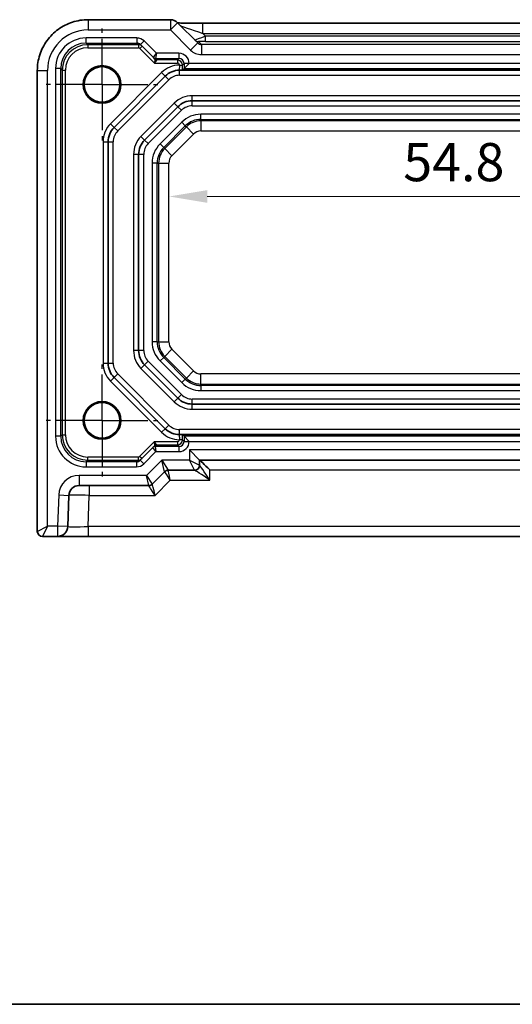
# Model space of a CAD drawing. Units: millimetres. Extents: x 22 to 2593, y 12 to 574.
# Drawn here: x 2106 to 2155, y 12 to 109 of the extents above; entities that cross this region are included whole.
import ezdxf

# ---------------------------------------------------------------- set-up
doc = ezdxf.new("R2010")
doc.units = ezdxf.units.MM
doc.header["$LTSCALE"] = 1.5
doc.linetypes.add('AM_ISO08W050', pattern=[18, 12, -1.5, 3, -1.5])
doc.linetypes.add('AM_ISO08W050x2', pattern=[9, 6, -0.75, 1.5, -0.75])
doc.layers.get('Defpoints').update_dxf_attribs({"lineweight": 25})
for name, color, linetype, lineweight in [('AM_7', 4, 'AM_ISO08W050', 25), ('Border (ISO)', 7, 'Continuous', 35), ('Dimension (ISO)', 7, 'Continuous', 18), ('Dimension (ISO) @ 1', 7, 'Continuous', 18), ('Visible (ISO)', 7, 'Continuous', 35), ('Visible Narrow (ISO)', 7, 'Continuous', 25)]:
    doc.layers.add(name, color=color, linetype=linetype, lineweight=lineweight)
doc.styles.add('Note Text (TK)', font='MS PGothic.ttf')
doc.dimstyles.new('Default - Method 1b (TK)', dxfattribs={"dimscale": 1.5, "dimtxt": 2.5, "dimasz": 2.5, "dimexe": 1, "dimexo": 1.5, "dimgap": 1, "dimtad": 1, "dimtoh": 1, "dimrnd": 1e-08, "dimdsep": 46, "dimtxsty": 'Note Text (TK)', "dimcen": 0.09, "dimdle": 5, "dimclrd": 100, "dimclre": 100, "dimclrt": 7, "dimadec": 1, "dimazin": 1, "dimtfac": 1, "dimtmove": 0, "dimatfit": 3, "dimfxl": 1, "dimtolj": 1, "dimlwd": -1, "dimlwe": -1, "dimarcsym": 0})

# ---------------------------------------------------------------- blocks, each defined once
blk = doc.blocks.new('図面枠 tk図枠')
at = {"layer": 'Border (ISO)'}
blk.add_line((14.5, 8), (405.5, 8), dxfattribs=at)
blk = doc.blocks.new('*D58')
at = {"layer": 'Defpoints', "color": 0}
for p in [(2120.93, 91.363), (2175.73, 91.363), (2175.73, 91.363)]:
    blk.add_point(p, dxfattribs=at)
at = {"layer": 'Dimension (ISO)', "color": 100}
blk.add_line((2124.68, 91.363), (2171.98, 91.363), dxfattribs=at)
for points in [[(2124.68, 91.988), (2124.68, 90.738), (2120.93, 91.363)], [(2171.98, 91.988), (2171.98, 90.738), (2175.73, 91.363)]]:
    blk.add_solid(points, dxfattribs=at)
at = {"layer": 'Dimension (ISO)', "color": 7, "insert": (2143.952, 94.738), "char_height": 3.75, "attachment_point": 4, "style": 'Note Text (TK)'}
blk.add_mtext('\\A1;54.8', dxfattribs=at)

msp = doc.modelspace()

# ---------------------------------------------------------------- linework, layer by layer
at = {"layer": 'AM_7', "linetype": 'AM_ISO08W050x2', "ltscale": 0.5}
for p, q in [((2114.3304, 102.3657), (2114.3304, 107.8657)), ((2114.3304, 102.3657), (2108.8304, 102.3657)), ((2114.3304, 102.3657), (2119.8304, 102.3657)), ((2114.3304, 102.3657), (2114.3304, 96.8657)), ((2114.3304, 69.3657), (2114.3304, 74.8657)), ((2114.3304, 69.3657), (2108.8304, 69.3657)), ((2114.3304, 69.3657), (2119.8304, 69.3657)), ((2114.3304, 69.3657), (2114.3304, 63.8657))]:
    msp.add_line(p, q, dxfattribs=at)
at = {"layer": 'Visible (ISO)'}
for p, q in [((2121.0517, 108.7302), (2112.9635, 108.7302)), ((2123.7487, 106.4474), (2121.7588, 108.4373)), ((2124.2293, 108.381), (2172.4314, 108.381)), ((2118.1111, 106.285), (2119.3766, 105.0194)), ((2119.3766, 105.0194), (2119.5372, 104.8589)), ((2107.9659, 103.7326), (2107.9659, 58.4657)), ((2174.444, 103.7657), (2122.2167, 103.7657)), ((2122.3964, 103.9317), (2122.2325, 103.7678)), ((2122.3964, 103.9317), (2122.8963, 104.4316)), ((2115.5162, 98.1515), (2120.5446, 103.1799)), ((2173.4593, 100.7657), (2123.2015, 100.7657)), ((2121.7872, 100.1799), (2118.5162, 96.9088)), ((2114.9304, 74.9941), (2114.9304, 96.7373)), ((2117.9304, 95.4946), (2117.9304, 76.2368)), ((2118.5162, 74.8226), (2121.7872, 71.5515)), ((2120.5446, 68.5515), (2115.5162, 73.5799)), ((2123.2015, 70.9657), (2173.4593, 70.9657)), ((2122.2167, 67.9657), (2174.444, 67.9657)), ((2122.3964, 67.7997), (2122.2325, 67.9636)), ((2122.3964, 67.7997), (2122.8963, 67.2998)), ((2119.5017, 66.8726), (2119.3411, 66.712)), ((2119.3411, 66.712), (2118.0756, 65.4464)), ((2123.9304, 65.4657), (2122.9304, 66.4657)), ((2123.9304, 65.4657), (2172.7304, 65.4657)), ((2123.9304, 64.9657), (2123.9304, 65.4657)), ((2119.2768, 63.1121), (2120.4839, 64.3193)), ((2120.8375, 64.4657), (2123.4304, 64.4657)), ((2112.0707, 62.9657), (2118.9233, 62.9657)), ((2110.9641, 58.9308), (2111.0713, 62.0006)), ((2108.4659, 57.9657), (2109.9647, 57.9657)), ((2109.9647, 57.9657), (2112.9629, 57.9657)), ((2112.9629, 57.9657), (2183.6979, 57.9657))]:
    msp.add_line(p, q, dxfattribs=at)
for centre, radius in [((2114.3304, 102.3657), 1.8495), ((2114.3304, 102.3657), 1.75), ((2114.3304, 69.3657), 1.8495), ((2114.3304, 69.3657), 1.75)]:
    msp.add_circle(centre, radius, dxfattribs=at)
for centre, radius, start, end in [((2121.0517, 107.7302), 1, 45, 90), ((2121.9588, 101.7657), 2, 90, 135), ((2123.2015, 98.7657), 2, 90, 135), ((2116.9304, 96.7373), 2, 135, 180), ((2119.9304, 95.4946), 2, 135, 180), ((2119.9304, 76.2368), 2, 180, 225), ((2116.9304, 74.9941), 2, 180, 225), ((2123.2015, 72.9657), 2, 225, 270), ((2121.9588, 69.9657), 2, 225, 270), ((2123.4304, 64.9657), 0.5, 270, 0), ((2120.8375, 63.9657), 0.5, 90, 135), ((2112.0707, 61.9657), 1, 90, 178), ((2118.9233, 63.4657), 0.5, 270, 315), ((2108.4659, 58.4657), 0.5, 180, 270), ((2109.9647, 58.9657), 1, 270, 358)]:
    msp.add_arc(centre, radius, start, end, dxfattribs=at)
msp.add_ellipse((2124.9304, 64.4657), major_axis=(0.9998, -0.9998), ratio=0.0174551, start_param=1.5882496, end_param=3.1241394, dxfattribs=at)
for points, knots in [([(2107.9659, 103.7326), (2107.9659, 104.2561), (2108.0487, 104.7794), (2108.3721, 105.7749), (2108.6125, 106.247), (2109.2277, 107.0938), (2109.6023, 107.4684), (2110.4491, 108.0835), (2110.9212, 108.324), (2111.9167, 108.6473), (2112.44, 108.7302), (2112.9635, 108.7302)], [-0.7847892, -0.7847892, -0.7847892, -0.7847892, -0.4708735, -0.4708735, -0.1569578, -0.1569578, 0.1569578, 0.1569578, 0.4708735, 0.4708735, 0.7847892, 0.7847892, 0.7847892, 0.7847892]), ([(2124.2293, 108.381), (2123.9357, 108.381), (2123.641, 108.3821), (2123.0787, 108.3866), (2122.8112, 108.3899), (2122.331, 108.3984), (2122.1182, 108.4035), (2121.8856, 108.4112), (2121.8305, 108.4132), (2121.7808, 108.4153)], [-1.6201417, -1.6201417, -1.6201417, -1.6201417, -1.3059824, -1.3059824, -0.9918231, -0.9918231, -0.6776639, -0.6776639, -0.5694431, -0.5694431, -0.5694431, -0.5694431]), ([(2121.9158, 103.7657), (2121.9177, 103.7657), (2121.9195, 103.7657), (2121.9226, 103.7657), (2121.9239, 103.7657), (2121.9269, 103.7657), (2121.9285, 103.7657), (2121.9325, 103.7657), (2121.9351, 103.7657), (2121.9431, 103.7657), (2121.9487, 103.7657), (2121.9641, 103.7657), (2121.9761, 103.7657), (2122.0053, 103.7657), (2122.0262, 103.7657), (2122.0831, 103.7657), (2122.1186, 103.7657), (2122.1734, 103.7657), (2122.1946, 103.7657), (2122.2121, 103.7657), (2122.2145, 103.7657), (2122.2167, 103.7657)], [0, 0, 0, 0, 0.000635324, 0.000635324, 0.001122465, 0.001122465, 0.001721653, 0.001721653, 0.002549594, 0.002549594, 0.003890538, 0.003890538, 0.006395916, 0.006395916, 0.011719048, 0.011719048, 0.021902808, 0.021902808, 0.030528371, 0.030528371, 0.032042543, 0.032042543, 0.032042543, 0.032042543]), ([(2122.2167, 103.7657), (2122.2176, 103.7658), (2122.2184, 103.7658), (2122.2271, 103.7665), (2122.2319, 103.7672), (2122.2325, 103.7678)], [0.210389045, 0.210389045, 0.210389045, 0.210389045, 0.21191083, 0.21191083, 0.22673158, 0.22673158, 0.22673158, 0.22673158]), ([(2122.2167, 67.9657), (2122.2108, 67.9657), (2122.2029, 67.9657), (2122.1638, 67.9657), (2122.1226, 67.9657), (2122.0521, 67.9657), (2122.0249, 67.9657), (2121.9873, 67.9657), (2121.9732, 67.9657), (2121.9545, 67.9657), (2121.9476, 67.9657), (2121.9383, 67.9657), (2121.9348, 67.9657), (2121.9292, 67.9657), (2121.9271, 67.9657), (2121.9235, 67.9657), (2121.9219, 67.9657), (2121.9187, 67.9657), (2121.9173, 67.9657), (2121.9159, 67.9657), (2121.9158, 67.9657), (2121.9158, 67.9657)], [0.010190916, 0.010190916, 0.010190916, 0.010190916, 0.015681872, 0.015681872, 0.030689801, 0.030689801, 0.038597405, 0.038597405, 0.042222053, 0.042222053, 0.044172248, 0.044172248, 0.045323261, 0.045323261, 0.046163614, 0.046163614, 0.046830412, 0.046830412, 0.047447558, 0.047447558, 0.047474431, 0.047474431, 0.047474431, 0.047474431])]:
    msp.add_open_spline(points, degree=3, knots=knots, dxfattribs=at)
msp.add_open_spline([(2122.2325, 67.9636), (2122.2317, 67.9643), (2122.2255, 67.9651), (2122.2167, 67.9657)], degree=3, dxfattribs=at)
at = {"layer": 'Visible Narrow (ISO)'}
for p, q in [((2112.9635, 108.7302), (2112.9635, 107.7302)), ((2121.0517, 108.7302), (2121.0517, 107.7302)), ((2121.0517, 107.7302), (2121.7588, 108.4373)), ((2124.2293, 107.381), (2124.2293, 108.381)), ((2112.9635, 107.7302), (2121.0517, 107.7302)), ((2121.0517, 107.7302), (2123.0416, 105.7403)), ((2124.2293, 107.381), (2172.4314, 107.381)), ((2124.5125, 107.0978), (2124.2293, 107.381)), ((2117.7572, 106.9316), (2112.764, 106.9316)), ((2112.764, 106.4317), (2112.764, 106.9316)), ((2112.764, 106.4317), (2117.7572, 106.4317)), ((2112.9249, 106.2708), (2112.764, 106.4317)), ((2117.7572, 106.9316), (2117.7572, 106.4317)), ((2117.7572, 106.4317), (2117.9181, 106.2708)), ((2118.4646, 106.6386), (2118.1111, 106.285)), ((2119.6716, 105.4316), (2118.4646, 106.6386)), ((2123.7487, 106.4474), (2123.0416, 105.7403)), ((2124.1041, 106.2994), (2123.8229, 106.5806)), ((2172.1482, 107.0978), (2124.5125, 107.0978)), ((2124.5125, 106.5981), (2124.5125, 107.0978)), ((2124.5125, 106.5981), (2172.1482, 106.5981)), ((2117.9181, 106.2708), (2112.9249, 106.2708)), ((2112.9249, 106.2708), (2112.9249, 105.9709)), ((2112.9249, 105.9709), (2117.9181, 105.9709)), ((2117.9181, 106.2708), (2117.9181, 105.9709)), ((2118.0595, 105.9123), (2118.2717, 106.1244)), ((2118.0595, 105.9123), (2119.5009, 104.4709)), ((2124.1041, 106.2994), (2124.1041, 105.3)), ((2172.5567, 106.2994), (2124.1041, 106.2994)), ((2119.3767, 105.0195), (2119.6716, 105.4316)), ((2119.5373, 104.8587), (2119.5009, 104.4709)), ((2119.5009, 104.4709), (2119.7494, 104.7708)), ((2119.5009, 104.4709), (2121.7356, 104.4709)), ((2119.6716, 105.4316), (2119.5888, 104.9317)), ((2119.5888, 104.9317), (2121.8964, 104.9317)), ((2119.7494, 104.771), (2119.5888, 104.9316)), ((2121.8964, 105.4316), (2119.6716, 105.4316)), ((2121.7356, 104.7708), (2119.7494, 104.7708)), ((2121.8964, 104.9317), (2121.7356, 104.7708)), ((2121.7356, 104.7708), (2121.7356, 104.4709)), ((2121.8964, 105.4316), (2121.8964, 104.9317)), ((2124.1041, 105.3), (2172.5567, 105.3)), ((2107.9659, 103.7326), (2108.9659, 103.7326)), ((2108.9659, 58.9657), (2108.9659, 103.7326)), ((2109.7645, 103.9321), (2109.7645, 67.7993)), ((2110.2644, 103.9321), (2109.7645, 103.9321)), ((2110.2644, 67.7993), (2110.2644, 103.9321)), ((2110.2644, 103.9321), (2110.4252, 103.7712)), ((2110.4252, 103.7712), (2110.7252, 103.7712)), ((2110.4252, 103.7712), (2110.4252, 67.9602)), ((2110.7252, 67.9602), (2110.7252, 103.7712)), ((2120.191, 103.5335), (2115.1626, 98.505)), ((2120.191, 103.5335), (2120.5446, 103.1799)), ((2121.9356, 104.2709), (2121.9356, 104.2656)), ((2121.9356, 104.2709), (2122.2355, 104.2709)), ((2121.9356, 104.2656), (2122.2355, 104.2656)), ((2121.9588, 103.2657), (2121.9588, 103.7657)), ((2122.2355, 104.2709), (2122.3964, 104.4318)), ((2122.2355, 104.2656), (2122.2355, 104.2709)), ((2122.8963, 104.4318), (2122.3964, 104.4318)), ((2122.3964, 104.4318), (2122.3964, 103.9317)), ((2122.3964, 103.9317), (2174.2644, 103.9317)), ((2122.8963, 104.4316), (2122.8963, 104.4318)), ((2173.7645, 104.4316), (2122.8963, 104.4316)), ((2115.8697, 97.7979), (2120.8982, 102.8264)), ((2120.5446, 103.1799), (2120.8982, 102.8264)), ((2121.9588, 103.2657), (2174.702, 103.2657)), ((2123.2015, 100.7657), (2123.2015, 101.2657)), ((2173.4593, 101.2657), (2123.2015, 101.2657)), ((2123.2015, 100.2657), (2123.2015, 100.7657)), ((2121.4337, 100.5335), (2118.1626, 97.2624)), ((2118.8697, 96.5553), (2122.1408, 99.8264)), ((2121.7872, 100.1799), (2121.4337, 100.5335)), ((2122.1408, 99.8264), (2121.7872, 100.1799)), ((2123.2015, 100.2657), (2173.4593, 100.2657)), ((2124.0588, 98.9409), (2124.0588, 99.4406)), ((2172.602, 99.4406), (2124.0588, 99.4406)), ((2124.0588, 98.9409), (2172.602, 98.9409)), ((2124.0588, 98.9409), (2124.0588, 98.7994)), ((2172.602, 98.7994), (2124.0588, 98.7994)), ((2124.0588, 98.7994), (2124.0588, 97.8)), ((2115.1626, 98.505), (2115.5162, 98.1515)), ((2115.5162, 98.1515), (2115.8697, 97.7979)), ((2122.1674, 98.6571), (2120.0389, 96.5287)), ((2120.3923, 96.1754), (2122.5207, 98.3038)), ((2122.6208, 98.2037), (2120.4923, 96.0753)), ((2122.5207, 98.3038), (2122.1674, 98.6571)), ((2122.5207, 98.3038), (2122.6208, 98.2037)), ((2122.6208, 98.2037), (2123.3274, 97.4971)), ((2124.0588, 97.8), (2172.602, 97.8)), ((2114.4304, 96.7373), (2114.4304, 74.9941)), ((2114.4304, 96.7373), (2114.9304, 96.7373)), ((2114.9304, 96.7373), (2115.4304, 96.7373)), ((2115.4304, 74.9941), (2115.4304, 96.7373)), ((2118.5162, 96.9088), (2118.1626, 97.2624)), ((2118.8697, 96.5553), (2118.5162, 96.9088)), ((2121.199, 95.3686), (2123.3274, 97.4971)), ((2120.3923, 96.1754), (2120.0389, 96.5287)), ((2120.3923, 96.1754), (2120.4923, 96.0753)), ((2120.4923, 96.0753), (2121.199, 95.3686)), ((2117.9304, 95.4946), (2117.4304, 95.4946)), ((2117.4304, 95.4946), (2117.4304, 76.2368)), ((2118.4304, 95.4946), (2117.9304, 95.4946)), ((2118.4304, 76.2368), (2118.4304, 95.4946)), ((2119.7552, 94.6373), (2119.2555, 94.6373)), ((2119.2555, 94.6373), (2119.2555, 77.0941)), ((2119.7552, 77.0941), (2119.7552, 94.6373)), ((2119.7552, 94.6373), (2119.8967, 94.6373)), ((2119.8967, 94.6373), (2120.8961, 94.6373)), ((2119.8967, 94.6373), (2119.8967, 77.0941)), ((2120.8961, 77.0941), (2120.8961, 94.6373)), ((2119.7552, 77.0941), (2119.2555, 77.0941)), ((2119.7552, 77.0941), (2119.8967, 77.0941)), ((2119.8967, 77.0941), (2120.8961, 77.0941)), ((2117.9304, 76.2368), (2117.4304, 76.2368)), ((2118.4304, 76.2368), (2117.9304, 76.2368)), ((2120.3923, 75.556), (2120.0389, 75.2027)), ((2120.3923, 75.556), (2120.4923, 75.6561)), ((2122.5207, 73.4276), (2120.3923, 75.556)), ((2120.4923, 75.6561), (2121.199, 76.3628)), ((2120.4923, 75.6561), (2122.6208, 73.5277)), ((2123.3274, 74.2343), (2121.199, 76.3628)), ((2114.4304, 74.9941), (2114.9304, 74.9941)), ((2114.9304, 74.9941), (2115.4304, 74.9941)), ((2118.5162, 74.8226), (2118.1626, 74.469)), ((2118.8697, 75.1761), (2118.5162, 74.8226)), ((2122.1408, 71.905), (2118.8697, 75.1761)), ((2120.0389, 75.2027), (2122.1674, 73.0743)), ((2115.1626, 73.2264), (2115.5162, 73.5799)), ((2115.5162, 73.5799), (2115.8697, 73.9335)), ((2120.8982, 68.905), (2115.8697, 73.9335)), ((2118.1626, 74.469), (2121.4337, 71.1979)), ((2122.5207, 73.4276), (2122.6208, 73.5277)), ((2122.6208, 73.5277), (2123.3274, 74.2343)), ((2124.0588, 72.932), (2124.0588, 73.9314)), ((2172.602, 73.9314), (2124.0588, 73.9314)), ((2115.1626, 73.2264), (2120.191, 68.1979)), ((2122.5207, 73.4276), (2122.1674, 73.0743)), ((2124.0588, 72.7905), (2124.0588, 72.932)), ((2124.0588, 72.932), (2172.602, 72.932)), ((2124.0588, 72.7905), (2124.0588, 72.2908)), ((2172.602, 72.7905), (2124.0588, 72.7905)), ((2122.1408, 71.905), (2121.7872, 71.5515)), ((2124.0588, 72.2908), (2172.602, 72.2908)), ((2121.4337, 71.1979), (2121.7872, 71.5515)), ((2173.4593, 71.4657), (2123.2015, 71.4657)), ((2123.2015, 70.9657), (2123.2015, 71.4657)), ((2123.2015, 70.4657), (2123.2015, 70.9657)), ((2123.2015, 70.4657), (2173.4593, 70.4657)), ((2120.5446, 68.5515), (2120.8982, 68.905)), ((2110.2644, 67.7993), (2109.7645, 67.7993)), ((2110.4252, 67.9602), (2110.2644, 67.7993)), ((2110.4252, 67.9602), (2110.7252, 67.9602)), ((2120.191, 68.1979), (2120.5446, 68.5515)), ((2174.702, 68.4657), (2121.9588, 68.4657)), ((2121.9588, 67.9657), (2121.9588, 68.4657)), ((2122.3964, 67.7997), (2122.3964, 67.2996)), ((2174.2644, 67.7997), (2122.3964, 67.7997)), ((2119.4654, 67.2605), (2118.024, 65.8191)), ((2121.7356, 67.2605), (2119.4654, 67.2605)), ((2119.4654, 67.2605), (2119.5018, 66.8727)), ((2119.7139, 66.9606), (2119.4654, 67.2605)), ((2119.5532, 66.7998), (2119.7138, 66.9604)), ((2119.5532, 66.7997), (2119.6361, 66.2998)), ((2121.8964, 66.7997), (2119.5532, 66.7997)), ((2119.7139, 66.9606), (2121.7356, 66.9606)), ((2121.7356, 67.2605), (2121.7356, 66.9606)), ((2121.7356, 66.9606), (2121.8964, 66.7997)), ((2121.8964, 66.7997), (2121.8964, 66.2998)), ((2121.9356, 67.4658), (2121.9356, 67.4605)), ((2122.2355, 67.4658), (2121.9356, 67.4658)), ((2122.2355, 67.4605), (2121.9356, 67.4605)), ((2122.2355, 67.4605), (2122.2355, 67.4658)), ((2122.3964, 67.2996), (2122.2355, 67.4605)), ((2122.3964, 67.2996), (2122.8963, 67.2996)), ((2122.8963, 67.2998), (2173.7645, 67.2998)), ((2122.8963, 67.2996), (2122.8963, 67.2998)), ((2118.2361, 65.607), (2118.024, 65.8191)), ((2118.4291, 65.0928), (2119.6361, 66.2998)), ((2119.6361, 66.2998), (2119.3411, 66.7119)), ((2119.6361, 66.2998), (2121.8964, 66.2998)), ((2173.7304, 66.4657), (2122.9304, 66.4657)), ((2122.9304, 66.4657), (2122.9304, 65.4657)), ((2112.764, 65.2997), (2112.9249, 65.4606)), ((2112.764, 65.2997), (2112.764, 64.7998)), ((2117.7217, 65.2997), (2112.764, 65.2997)), ((2117.8825, 65.7605), (2112.9249, 65.7605)), ((2112.9249, 65.4606), (2112.9249, 65.7605)), ((2112.9249, 65.4606), (2117.8825, 65.4606)), ((2117.8825, 65.4606), (2117.7217, 65.2997)), ((2117.7217, 65.2997), (2117.7217, 64.7998)), ((2117.8825, 65.7605), (2117.8825, 65.4606)), ((2118.0756, 65.4464), (2118.4291, 65.0928)), ((2120.2162, 65.4657), (2118.7162, 63.9657)), ((2120.2162, 65.4657), (2120.8375, 64.4657)), ((2120.4839, 64.3193), (2120.2162, 65.4657)), ((2122.9304, 65.4657), (2120.2162, 65.4657)), ((2122.9304, 65.4657), (2123.9304, 64.9657)), ((2123.4304, 64.4657), (2122.9304, 65.4657)), ((2118.7162, 63.9657), (2112.0707, 63.9657)), ((2112.0707, 63.9657), (2112.0707, 62.9657)), ((2112.764, 64.7998), (2117.7217, 64.7998)), ((2118.7162, 63.9657), (2119.2768, 63.1121)), ((2118.9233, 62.9657), (2118.7162, 63.9657)), ((2124.9304, 64.5006), (2171.7304, 64.5006)), ((2124.9304, 63.5006), (2124.9304, 64.5006)), ((2113.0701, 62.9657), (2113.0701, 62.0006)), ((2119.5446, 62.0006), (2121.0446, 63.5006)), ((2121.0446, 63.5006), (2124.9304, 63.5006)), ((2110.0719, 62.0355), (2109.9647, 58.9657)), ((2110.0719, 62.0355), (2111.0713, 62.0006)), ((2112.9629, 58.9308), (2113.0701, 62.0006)), ((2113.0701, 62.0006), (2119.5446, 62.0006)), ((2107.9659, 58.4657), (2108.9659, 58.9657)), ((2108.9659, 58.9657), (2108.4659, 57.9657)), ((2109.9647, 58.9657), (2108.9659, 58.9657)), ((2110.9641, 58.9308), (2109.9647, 58.9657)), ((2109.9647, 58.9657), (2109.9647, 57.9657)), ((2112.9629, 58.9308), (2112.9629, 57.9657)), ((2183.6979, 58.9308), (2112.9629, 58.9308))]:
    msp.add_line(p, q, dxfattribs=at)
for centre, radius, start, end in [((2121.9588, 101.7657), 2.5, 90.532545, 135), ((2121.9588, 101.7657), 1.5, 90, 135), ((2123.2015, 98.7657), 2.5, 90, 135), ((2123.2015, 98.7657), 1.5, 90, 135), ((2124.0588, 96.7657), 2.6749, 90, 135), ((2124.0588, 96.7657), 2.1752, 90, 135), ((2124.0588, 96.7657), 2.0337, 90, 135), ((2116.9304, 96.7373), 2.5, 135, 180), ((2116.9304, 96.7373), 1.5, 135, 180), ((2124.0588, 96.7657), 1.0343, 90, 135), ((2119.9304, 95.4946), 2.5, 135, 180), ((2119.9304, 95.4946), 1.5, 135, 180), ((2121.9304, 94.6373), 2.6749, 135, 180), ((2121.9304, 94.6373), 2.1752, 135, 180), ((2121.9304, 94.6373), 2.0337, 135, 180), ((2121.9304, 94.6373), 1.0343, 135, 180), ((2121.9304, 77.0941), 2.6749, 180, 225), ((2121.9304, 77.0941), 2.1752, 180, 225), ((2121.9304, 77.0941), 2.0337, 180, 225), ((2121.9304, 77.0941), 1.0343, 180, 225), ((2119.9304, 76.2368), 2.5, 180, 225), ((2119.9304, 76.2368), 1.5, 180, 225), ((2116.9304, 74.9941), 2.5, 180, 225), ((2116.9304, 74.9941), 1.5, 180, 225), ((2124.0588, 74.9657), 2.0337, 225, 270), ((2124.0588, 74.9657), 1.0343, 225, 270), ((2124.0588, 74.9657), 2.6749, 225, 270), ((2124.0588, 74.9657), 2.1752, 225, 270), ((2123.2015, 72.9657), 1.5, 225, 270), ((2123.2015, 72.9657), 2.5, 225, 270), ((2121.9588, 69.9657), 1.5, 225, 270), ((2121.9588, 69.9657), 2.5, 225, 269.467455), ((2112.0707, 61.9657), 2, 90, 178)]:
    msp.add_arc(centre, radius, start, end, dxfattribs=at)
for centre, major_axis, ratio, start_param, end_param in [((2112.9684, 103.7277), (-2.8319, 2.8319), 0.9987828, 5.4983961, 7.0679745), ((2124.1595, 107.4508), (-2.1224, 0.7093), 0.0197234, 0.0395032, 1.6102995), ((2112.7649, 103.9311), (-2.122, 2.122), 0.9996955, 5.4979394, 7.0684312), ((2112.7649, 103.9311), (-1.7685, 1.7685), 0.9995737, 5.4979394, 7.0684312), ((2117.7575, 105.9314), (-0.7073, 0.7073), 0.9996955, 4.712389, 5.4979394), ((2117.7575, 105.9314), (-0.3539, 0.3539), 0.999087, 4.712389, 5.4979394), ((2124.53, 107.0803), (-1.0608, -0.3534), 0.0197522, 4.7222696, 6.2930659), ((2123.8229, 107.0803), (-0.3536, -0.3536), 0.9987828, 0, 0.7860072), ((2124.1023, 106.8009), (0.3557, -0.3557), 0.9939463, 4.712389, 5.4983961), ((2124.53, 106.5806), (-0.7073, 0.0004), 0.0246777, 4.7370917, 6.3078881), ((2112.9255, 103.7706), (-1.7682, 1.7682), 0.9997685, 5.4979394, 7.0684312), ((2112.9255, 103.7706), (-1.5561, 1.5561), 0.9996955, 5.4979394, 7.0684312), ((2117.9181, 105.7709), (-0.3536, -0.3536), 0.9999391, 3.1415927, 3.9271431), ((2117.9181, 105.7709), (-0.1415, 0.1415), 0.9996955, 4.712389, 5.4979394), ((2124.1023, 106.8009), (1.062, -1.062), 0.9987828, 4.712389, 5.4983961), ((2119.8716, 105.2316), (-0.495, -0.2121), 0.008512, 6.2691371, 6.2865904), ((2119.5888, 105.2316), (-0.2121, -0.2121), 0.9996955, 0, 0.7855505), ((2119.5888, 105.2316), (0.2772, -0.1148), 0.9998216, 4.319753, 5.105025), ((2119.7494, 105.071), (-0.2121, -0.2121), 0.9996955, 0, 0.7855505), ((2118.9008, 105.071), (0.6365, -0.2123), 0.0098702, 0.0022942, 0.0197475), ((2119.7494, 105.0708), (-0.2772, 0.1148), 0.9998216, 1.1781603, 1.9634323), ((2119.8716, 104.9316), (-0.2829, 0), 0.0123407, 6.2780759, 6.2955292), ((2118.9008, 104.771), (0.8486, -0.0001), 0.0123407, 6.2780759, 6.2955292), ((2121.7355, 104.2709), (-0.3536, 0.3536), 0.9999391, 3.9271431, 5.4976349), ((2121.7355, 104.2709), (0.1415, 0.1415), 0.9996955, 5.4979394, 7.0684312), ((2121.8961, 104.4314), (0.7073, 0.7073), 0.9996955, 5.4979394, 7.0684312), ((2121.8961, 104.4314), (0.3539, 0.3539), 0.999087, 5.4979394, 7.0684312), ((2112.7649, 67.8003), (-2.122, -2.122), 0.9996955, 5.4979394, 7.0684312), ((2112.7649, 67.8003), (-1.7685, -1.7685), 0.9995737, 5.4979394, 7.0684312), ((2112.9255, 67.9608), (-1.7682, -1.7682), 0.9997685, 5.4979394, 7.0684312), ((2112.9255, 67.9608), (-1.5561, -1.5561), 0.9996955, 5.4979394, 7.0684312), ((2119.5532, 66.4998), (-0.2121, 0.2121), 0.9996955, 5.4976349, 6.2831853), ((2119.5532, 66.4998), (-0.2772, -0.1148), 0.9998216, 4.319753, 5.105025), ((2119.7138, 66.6604), (-0.2121, 0.2121), 0.9996955, 5.4976349, 6.2831853), ((2118.8653, 66.6604), (0.6365, 0.2123), 0.0098702, 6.2634378, 6.2808911), ((2119.7139, 66.6606), (0.2772, 0.1148), 0.9998216, 1.1781603, 1.9634323), ((2119.8361, 66.7998), (-0.2829, 0), 0.0123407, 6.2708415, 6.2882948), ((2118.8653, 66.9604), (0.8486, 0.0001), 0.0123407, 6.2708415, 6.2882948), ((2121.7355, 67.4605), (0.1415, -0.1415), 0.9996955, 5.4979394, 7.0684312), ((2121.7355, 67.4605), (0.3536, 0.3536), 0.9999391, 3.9271431, 5.4976349), ((2121.8961, 67.3), (0.7073, -0.7073), 0.9996955, 5.4979394, 7.0684312), ((2121.8961, 67.3), (0.3539, -0.3539), 0.999087, 5.4979394, 7.0684312), ((2117.8826, 65.9605), (-0.1415, -0.1415), 0.9996955, 0.7852459, 1.5707963), ((2119.8361, 66.4998), (-0.495, 0.2121), 0.008512, 6.2797802, 6.2972335), ((2117.722, 65.8), (-0.3539, -0.3539), 0.999087, 0.7852459, 1.5707963), ((2117.722, 65.8), (-0.7073, -0.7073), 0.9996955, 0.7852459, 1.5707963), ((2117.8826, 65.9605), (0.3536, -0.3536), 0.9999391, 5.4976349, 6.2831853), ((2123.4313, 64.9657), (0, -0.5), 0.9993916, 0, 1.5695784), ((2124.9304, 64.9657), (-1, 0), 0.0174497, 0, 0.0349066), ((2124.9304, 63.4657), (-0.9999, 1.4995), 0.0107446, 4.7285007, 6.2643904), ((2121.5446, 63.9657), (-1.0607, 0.3535), 0.0098738, 6.2680214, 6.2782478), ((2120.8375, 63.9657), (0, 0.5), 0.9998954, 0.000074, 0.785198), ((2121.0446, 63.4657), (-0.5606, 0.8536), 0.0187686, 4.740957, 6.2768467), ((2121.0446, 63.4657), (-0.2071, 1), 0.0069337, 4.7458597, 6.2817495), ((2124.9304, 63.4657), (-1.4999, 0.9997), 0.0161116, 4.7231271, 6.2590169), ((2118.9234, 63.4657), (0, -0.5), 0.9998954, 0, 0.785198), ((2119.5446, 61.9657), (-0.6214, 1), 0.0156512, 4.7375699, 6.2734596), ((2121.0446, 63.4657), (-1.7678, -0.3536), 0.0037976, 6.2774887, 6.2877151), ((2119.5446, 61.9657), (-0.2678, 1.1464), 0.0067468, 4.7412606, 6.2771503), ((2113.0713, 61.9657), (2, -0.0349), 0.0174338, 1.5717098, 3.1412882), ((2112.9665, 58.9657), (-2.0024, -0.0349), 0.0173914, 6.282274, 7.8518524)]:
    msp.add_ellipse(centre, major_axis=major_axis, ratio=ratio, start_param=start_param, end_param=end_param, dxfattribs=at)
for points, knots in [([(2121.9356, 104.2656), (2121.9353, 104.2241), (2121.9349, 104.1821), (2121.9335, 104.0767), (2121.9321, 104.0156), (2121.9276, 103.8772), (2121.9237, 103.8141), (2121.9185, 103.7738), (2121.9171, 103.7676), (2121.9158, 103.7657)], [0, 0, 0, 0, 0.01991381, 0.01991381, 0.0517759, 0.0517759, 0.10275524, 0.10275524, 0.12146069, 0.12146069, 0.12146069, 0.12146069]), ([(2122.2325, 103.7678), (2122.2326, 103.772), (2122.2326, 103.7762), (2122.2338, 103.8657), (2122.2346, 103.9634), (2122.2354, 104.132), (2122.2355, 104.1992), (2122.2355, 104.2656)], [-0.053368407, -0.053368407, -0.053368407, -0.053368407, -0.051775898, -0.051775898, -0.019913807, -0.019913807, 0, 0, 0, 0]), ([(2121.9158, 67.9657), (2121.9171, 67.9638), (2121.9185, 67.9576), (2121.9237, 67.9173), (2121.9276, 67.8542), (2121.9321, 67.7158), (2121.9335, 67.6547), (2121.9349, 67.5493), (2121.9353, 67.5073), (2121.9356, 67.4658)], [0.03784976, 0.03784976, 0.03784976, 0.03784976, 0.05655521, 0.05655521, 0.10753456, 0.10753456, 0.13939665, 0.13939665, 0.15931046, 0.15931046, 0.15931046, 0.15931046]), ([(2122.2355, 67.4658), (2122.2355, 67.5322), (2122.2354, 67.5994), (2122.2346, 67.768), (2122.2338, 67.8657), (2122.2326, 67.9552), (2122.2326, 67.9594), (2122.2325, 67.9636)], [-0.159310456, -0.159310456, -0.159310456, -0.159310456, -0.139396649, -0.139396649, -0.107534558, -0.107534558, -0.105942049, -0.105942049, -0.105942049, -0.105942049])]:
    msp.add_open_spline(points, degree=3, knots=knots, dxfattribs=at)

# ---------------------------------------------------------------- block references
at = {"xscale": 1.5, "yscale": 1.5, "zscale": 1.5}
msp.add_blockref('図面枠 tk図枠', (1985, 0), dxfattribs=at)

# ---------------------------------------------------------------- dimensions: what is measured, and where the dimension line sits
at = {"layer": 'Dimension (ISO) @ 1', "color": 100}
dim = msp.add_linear_dim(base=(2175.7304, 91.3626), p1=(2120.9304, 91.3626), p2=(2175.7304, 91.3626), dimstyle='Default - Method 1b (TK)', override={"dimscale": 1, "dimtxt": 3.75, "dimasz": 3.75, "dimexe": 1.5, "dimexo": 2.25, "dimgap": 1.5, "dimtoh": 0, "dimdec": 2, "dimcen": 0.135, "dimse1": 1, "dimse2": 1, "dimtol": 0, "dimlim": 0, "dimtp": 0, "dimtm": 0, "dimtdec": 2, "dimtix": 0, "dimtofl": 0, "dimtmove": 0, "dimatfit": 1}, dxfattribs=at)
dim.commit()
dim.dimension.update_dxf_attribs({"geometry": '*D58', "text_midpoint": (2148.3304, 91.3626), "dimtype": 128})

doc.saveas('drawing.dxf')
